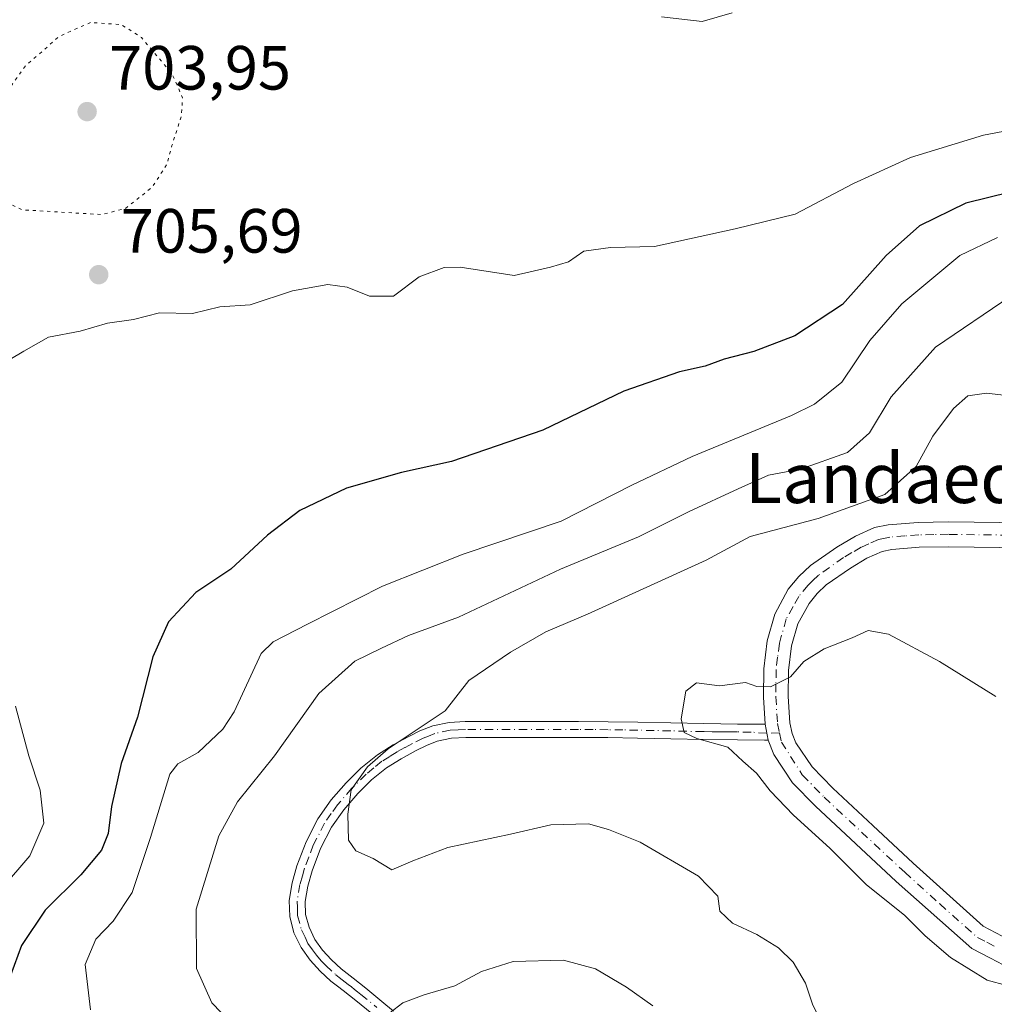
# Model space of a CAD drawing. Units: metres. Extents: x 589968 to 593404, y 4761403 to 4763770.
# Drawn here: x 592810 to 592966, y 4762900 to 4763058 of the extents above; entities that cross this region are included whole.
import ezdxf
from ezdxf.enums import TextEntityAlignment as Align

# ---------------------------------------------------------------- set-up
doc = ezdxf.new("R2010")
doc.units = ezdxf.units.M
doc.header["$MEASUREMENT"] = 0
doc.linetypes.add('DGN Style 4', pattern=[2.6384748266838614, 1.318413404963828, -0.6592067024819142, 0.001648016756204785, -0.6592067024819142])
doc.linetypes.add('DGN Style 5', pattern=[1.1536117293433497, 0.4944050268614355, -0.6592067024819142])
for name, color, linetype, lineweight in [('Camino Cxs', 7, 'Continuous', 0), ('Camino eje', 30, 'DGN Style 4', 13), ('Curva de nivel maestra', 30, 'Continuous', 30), ('Curva de nivel normal', 30, 'Continuous', 0), ('Curva de nivel normal depresión', 30, 'DGN Style 5', 0), ('Pista no pavimentada Cxs', 111, 'Continuous', 0), ('Pista no pavimentada eje', 91, 'DGN Style 4', 0), ('Punto de cota en terreno', 7, 'Continuous', 0), ('Rótulo de punto de cota en terreno', 7, 'Continuous', 0), ('Texto cartográfico', 7, 'Continuous', 0), ('Vegetación y arbolados urbanos CxS', 151, 'Continuous', 0)]:
    doc.layers.add(name, color=color, linetype=linetype, lineweight=lineweight)
doc.styles.add('Style-Arial', font='txt')

# ---------------------------------------------------------------- blocks, each defined once
blk = doc.blocks.new('5PATER')
at = {"layer": 'Vegetación y arbolados urbanos CxS', "linetype": 'Continuous', "lineweight": 0}
h = blk.add_hatch(color=51, dxfattribs=at)
edge = h.paths.add_edge_path()
edge.add_ellipse((0, 0), major_axis=(-0.1095731443231308, -0.1110710700762829), ratio=0.9994222409660322, start_angle=0, end_angle=360)

msp = doc.modelspace()

# ---------------------------------------------------------------- linework, layer by layer
at = {"layer": 'Camino Cxs', "color": 7, "linetype": 'Continuous', "lineweight": 0, "extrusion": (0.004201737661911792, -0.02240926755913631, 0.9997400512773726), "elevation": -103560.3619192753, "flags": 128}
msp.add_lwpolyline([(1460530.198986664, 4570922.823456684), (1460530.198986664, 4570920.218168147)], dxfattribs=at)
at = {"layer": 'Camino Cxs', "color": 7, "linetype": 'Continuous', "lineweight": 0}
for points in [[(592866.6201, 4762898.3301, 698.337400000004), (592864.0800999999, 4762900.4101, 698.4527999999991), (592863.0701000001, 4762901.220100001, 698.3061000000016), (592862.0601000005, 4762902.020099999, 698.133600000001), (592861.1201, 4762902.7501, 697.9830999999976), (592860.0701000001, 4762903.5601, 697.6459999999934), (592858.3501000004, 4762905.130100001, 696.6646999999939), (592856.7500999998, 4762906.9101, 694.9131000000052), (592855.3000999996, 4762908.940099999, 694.3288999999932), (592854.1601, 4762911.3101, 694.0035000000062), (592853.4700999996, 4762913.880100001, 693.9976000000024), (592853.4001000002, 4762916.470100001, 695.7026999999945), (592853.8601000002, 4762919.3301, 697.5757000000012), (592854.6401000004, 4762922.040100001, 698.4437000000034), (592856.0900999998, 4762925.860099999, 700.2081999999937), (592857.9700999996, 4762929.5601, 701.4382999999943), (592860.1201, 4762932.620100001, 701.3246000000072), (592862.5301000001, 4762935.360099999, 699.8625999999931), (592864.8901000004, 4762937.710100001, 699.0017999999982), (592867.5301000001, 4762939.840100001, 699.485400000005), (592870.0401, 4762941.420100001, 699.5679999999993), (592872.5500999996, 4762942.770099999, 700.0469000000012), (592874.3400999998, 4762943.6801, 700.1426000000065), (592876.4001000002, 4762944.4901, 700.2005000000064), (592879.0601000005, 4762945.040100001, 700.027700000006), (592881.6101000002, 4762945.190099999, 699.6312999999936), (592899.7600999996, 4762945.190099999, 691.1762000000017), (592904.5401, 4762945.1501, 690.4204000000027), (592909.3101000005, 4762945.0601, 692.4397999999928), (592919.8901000004, 4762944.840100001, 686.1698000000034), (592922.5701000001, 4762944.800100001, 683.4851000000053), (592925.2600999996, 4762944.780099999, 683.4174999999959), (592929.6801000005, 4762944.7401, 682.5835999999981), (592930.1601, 4762942.1801, 682.5241999999998), (592929.5943, 4762942.1801, 682.9429999999993), (592925.2401000002, 4762942.220100001, 684.8816999999982), (592919.8501000004, 4762942.280099999, 689.1208999999944), (592914.5500999996, 4762942.390100001, 694.5709000000061), (592909.2500999998, 4762942.5101, 692.8788000000059), (592904.5000999998, 4762942.590100001, 688.3114999999962), (592899.7500999998, 4762942.640100001, 689.6852000000072), (592881.6901000004, 4762942.640100001, 699.0528000000049), (592879.3901000004, 4762942.5001, 699.1689999999944), (592877.1300999997, 4762942.030099999, 699.0059000000037), (592875.3901000004, 4762941.350099999, 698.452900000004), (592873.7301000003, 4762940.5101, 697.3564999999944), (592871.3300999999, 4762939.210100001, 696.1802000000025), (592869.0100999996, 4762937.7601, 696.4888999999966), (592866.6001000004, 4762935.8101, 697.3068000000058), (592864.3901000004, 4762933.610099999, 698.1419000000024), (592862.1300999997, 4762931.040100001, 698.8435000000027), (592860.1700999998, 4762928.2401, 698.6806999999973), (592858.4301000005, 4762924.8201, 698.5437999999995), (592857.0601000005, 4762921.2301, 697.8320999999996), (592856.3601000002, 4762918.780099999, 698.4661000000051), (592855.9600999998, 4762916.300100001, 698.425700000007), (592856.0201000003, 4762914.2501, 698.5329000000056), (592856.5701000001, 4762912.210100001, 699.4425000000047), (592857.5100999996, 4762910.2401, 698.7623000000021), (592858.7401000002, 4762908.5101, 696.9183000000048), (592860.1601, 4762906.940099999, 696.4988000000012), (592861.7200999996, 4762905.520099999, 697.4278000000049), (592862.6801000005, 4762904.770099999, 697.817200000005), (592863.6401000004, 4762904.030099999, 698.202099999995), (592864.6601, 4762903.210100001, 698.5476000000053), (592865.6901000004, 4762902.4001, 698.8130999999995), (592868.2600999996, 4762900.290100001, 698.5399000000034), (592870.1001000004, 4762898.710100001, 697.2289000000019)], [(592866.6201, 4762898.3301, 698.337400000004), (592864.0800999999, 4762900.4101, 698.4527999999991), (592863.0701000001, 4762901.220100001, 698.3061000000016), (592862.0601000005, 4762902.020099999, 698.133600000001), (592861.1201, 4762902.7501, 697.9830999999976), (592860.0701000001, 4762903.5601, 697.6459999999934), (592858.3501000004, 4762905.130100001, 696.6646999999939), (592856.7500999998, 4762906.9101, 694.9131000000052), (592855.3000999996, 4762908.940099999, 694.3288999999932), (592854.1601, 4762911.3101, 694.0035000000062), (592853.4700999996, 4762913.880100001, 693.9976000000024), (592853.4001000002, 4762916.470100001, 695.7026999999945), (592853.8601000002, 4762919.3301, 697.5757000000012), (592854.6401000004, 4762922.040100001, 698.4437000000034), (592856.0900999998, 4762925.860099999, 700.2081999999937), (592857.9700999996, 4762929.5601, 701.4382999999943), (592860.1201, 4762932.620100001, 701.3246000000072), (592862.5301000001, 4762935.360099999, 699.8625999999931), (592864.8901000004, 4762937.710100001, 699.0017999999982), (592867.5301000001, 4762939.840100001, 699.485400000005), (592870.0401, 4762941.420100001, 699.5679999999993), (592872.5500999996, 4762942.770099999, 700.0469000000012), (592874.3400999998, 4762943.6801, 700.1426000000065), (592876.4001000002, 4762944.4901, 700.2005000000064), (592879.0601000005, 4762945.040100001, 700.027700000006), (592881.6101000002, 4762945.190099999, 699.6312999999936), (592899.7600999996, 4762945.190099999, 691.1762000000017), (592904.5401, 4762945.1501, 690.4204000000027), (592909.3101000005, 4762945.0601, 692.4397999999928), (592919.8901000004, 4762944.840100001, 686.1698000000034), (592922.5701000001, 4762944.800100001, 683.4851000000053), (592925.2600999996, 4762944.780099999, 683.4174999999959), (592929.6801000005, 4762944.7401, 682.5835999999981)], [(592930.1601, 4762942.1801, 682.5241999999998), (592929.5943, 4762942.1801, 682.9429999999993), (592925.2401000002, 4762942.220100001, 684.8816999999982), (592919.8501000004, 4762942.280099999, 689.1208999999944), (592914.5500999996, 4762942.390100001, 694.5709000000061), (592909.2500999998, 4762942.5101, 692.8788000000059), (592904.5000999998, 4762942.590100001, 688.3114999999962), (592899.7500999998, 4762942.640100001, 689.6852000000072), (592881.6901000004, 4762942.640100001, 699.0528000000049), (592879.3901000004, 4762942.5001, 699.1689999999944), (592877.1300999997, 4762942.030099999, 699.0059000000037), (592875.3901000004, 4762941.350099999, 698.452900000004), (592873.7301000003, 4762940.5101, 697.3564999999944), (592871.3300999999, 4762939.210100001, 696.1802000000025), (592869.0100999996, 4762937.7601, 696.4888999999966), (592866.6001000004, 4762935.8101, 697.3068000000058), (592864.3901000004, 4762933.610099999, 698.1419000000024), (592862.1300999997, 4762931.040100001, 698.8435000000027), (592860.1700999998, 4762928.2401, 698.6806999999973), (592858.4301000005, 4762924.8201, 698.5437999999995), (592857.0601000005, 4762921.2301, 697.8320999999996), (592856.3601000002, 4762918.780099999, 698.4661000000051), (592855.9600999998, 4762916.300100001, 698.425700000007), (592856.0201000003, 4762914.2501, 698.5329000000056), (592856.5701000001, 4762912.210100001, 699.4425000000047), (592857.5100999996, 4762910.2401, 698.7623000000021), (592858.7401000002, 4762908.5101, 696.9183000000048), (592860.1601, 4762906.940099999, 696.4988000000012), (592861.7200999996, 4762905.520099999, 697.4278000000049), (592862.6801000005, 4762904.770099999, 697.817200000005), (592863.6401000004, 4762904.030099999, 698.202099999995), (592864.6601, 4762903.210100001, 698.5476000000053), (592865.6901000004, 4762902.4001, 698.8130999999995), (592868.2600999996, 4762900.290100001, 698.5399000000034), (592870.1001000004, 4762898.710100001, 697.2289000000019)]]:
    msp.add_polyline3d(points, dxfattribs=at)
at = {"layer": 'Camino eje', "color": 30, "linetype": 'DGN Style 4', "lineweight": 13}
msp.add_polyline3d([(592931.9857000001, 4762943.3749, 681.3426000000036), (592929.9527000004, 4762943.2861, 682.5169000000024), (592927.4600999998, 4762943.4801, 683.8896999999997), (592925.2500999998, 4762943.5001, 684.074099999998), (592923.9051000001, 4762943.5101, 684.1857000000019), (592922.5551000005, 4762943.5251, 684.2933000000048), (592921.2150999998, 4762943.545100001, 685.9373999999953), (592919.8701, 4762943.5601, 687.6496000000043), (592914.5751, 4762943.670100001, 692.9398999999976), (592911.9250999996, 4762943.7301, 694.2497000000003), (592909.2801000001, 4762943.7851, 692.6708999999975), (592906.8951000003, 4762943.8301, 691.1891999999935), (592904.5201000003, 4762943.870100001, 689.3699000000051), (592902.1300999997, 4762943.890100001, 688.1781000000046), (592899.7550999997, 4762943.915100001, 690.4294999999984), (592881.6501000002, 4762943.915100001, 699.3399999999965), (592880.5000999998, 4762943.845100001, 699.4616999999998), (592879.2251000004, 4762943.770099999, 699.5896999999968), (592876.7651000004, 4762943.2601, 699.6826000000001), (592875.7351000002, 4762942.8551, 699.6603999999934), (592874.8651000002, 4762942.515100001, 699.6486000000004), (592873.1401000004, 4762941.640100001, 698.7434999999969), (592871.9401000004, 4762940.9901, 698.1162999999942), (592870.6851000005, 4762940.315099999, 697.9642000000022), (592869.5251000002, 4762939.590100001, 697.9092999999993), (592868.2701000003, 4762938.800100001, 698.084400000007), (592866.9501, 4762937.735099999, 698.1054000000004), (592865.7451, 4762936.7601, 698.2225999999937), (592863.4600999998, 4762934.485099999, 699.0807000000059), (592861.1250999998, 4762931.8301, 700.1714999999967), (592860.1451000003, 4762930.4301, 700.043399999995), (592859.0701000001, 4762928.9001, 700.1052999999956), (592857.2600999996, 4762925.340100001, 699.3833000000013), (592856.5351, 4762923.4301, 698.2782000000007), (592855.8501000004, 4762921.6351, 698.0127000000066), (592855.5000999998, 4762920.4101, 698.0966000000044), (592855.1101000002, 4762919.0551, 697.9330000000045), (592854.6801000005, 4762916.3851, 697.0339999999997), (592854.7100999998, 4762915.360099999, 696.7146999999968), (592854.7451, 4762914.065099999, 696.3306000000011), (592855.3651000002, 4762911.7601, 696.5803000000016), (592855.9351000005, 4762910.575099999, 696.6123999999982), (592856.4051000001, 4762909.590100001, 696.363200000007), (592857.1300999997, 4762908.575099999, 696.1236999999965), (592857.7451, 4762907.710100001, 695.4961999999941), (592858.5450999998, 4762906.8201, 695.9054000000033), (592859.2550999997, 4762906.0351, 696.5130000000064), (592860.8951000003, 4762904.540100001, 697.4689999999973), (592861.4200999998, 4762904.1351, 697.6705999999976), (592862.3701, 4762903.395099999, 697.9456999999966), (592862.8501000004, 4762903.0251, 698.1015999999945), (592863.3601000002, 4762902.6151, 698.2752000000038), (592863.8651000002, 4762902.215100001, 698.4079000000056), (592864.3701, 4762901.8101, 698.5066999999982), (592864.8850999996, 4762901.405099999, 698.5801000000065), (592867.4401000004, 4762899.3101, 698.5179000000062)], dxfattribs=at)
at = {"layer": 'Curva de nivel maestra', "color": 30, "linetype": 'Continuous', "lineweight": 30, "elevation": 700, "flags": 128}
msp.add_lwpolyline([(592976.2000000002, 4763031.860099999), (592961.8700000001, 4763028.340100001), (592954.4299999997, 4763024.690099999), (592949.1200000001, 4763019.9101), (592942.0999999996, 4763012.040100001), (592934.4299999997, 4763007.030099999), (592927.8799999999, 4763004.540100001), (592923.0999999996, 4763003.3101), (592920.0800000001, 4763002.170100001), (592915.9400000004, 4763001.2501), (592907.0199999996, 4762998.140100001), (592894.0800000001, 4762991.880100001), (592879.4199999999, 4762986.870100001), (592871.4000000004, 4762985.100099999), (592862.5999999996, 4762982.610099999), (592855.0899999999, 4762979.020099999), (592849.8899999997, 4762975.0701), (592844.04, 4762969.600099999), (592838.4100000003, 4762965.860099999), (592834.0700000003, 4762961.140100001), (592831.54, 4762955.5701), (592829.0800000001, 4762945.860099999), (592826.4400000004, 4762938.4301), (592824.8799999999, 4762931.530099999), (592824.3799999999, 4762927.2301), (592823.3200000003, 4762924.5701), (592819.9699999997, 4762920.5701), (592814.25, 4762914.9001), (592810.4900000002, 4762909.2401), (592808.7300000006, 4762904.470100001)], dxfattribs=at)
at = {"layer": 'Curva de nivel normal', "color": 30, "linetype": 'Continuous', "lineweight": 0, "flags": 128}
for points, elevation in [([(592924.4000000004, 4763058.83), (592919.5899999999, 4763057.430000001), (592913.0700000003, 4763058.220000001)], 710.0000000000001), ([(592975.9600000001, 4763041.359999999), (592964.7100000001, 4763039.199999999), (592952.9900000002, 4763035.66), (592943.8700000001, 4763031.470000001), (592934.5300000003, 4763026.539999999), (592924.8700000001, 4763024.220000001), (592911.9600000001, 4763021.380000001), (592904.9000000004, 4763021.180000001), (592900.6500000004, 4763020.600000001), (592898.1500000004, 4763018.9), (592895.29, 4763018.029999999), (592889.4800000006, 4763016.689999999), (592880.7999999998, 4763018.07), (592878.2400000002, 4763018), (592874.2199999997, 4763016.52), (592870.1299999999, 4763013.42), (592866.25, 4763013.390000001), (592862.6900000004, 4763014.84), (592859.5800000001, 4763015.27), (592853.9400000004, 4763014.279999999), (592847.1399999997, 4763012.01), (592842.2800000003, 4763011.699999999), (592837.8799999999, 4763010.619999999), (592832.6100000005, 4763010.720000001), (592828.4600000001, 4763009.630000001), (592824.2800000003, 4763009.07), (592819.8799999999, 4763007.789999999), (592814.8200000003, 4763006.800000001), (592810.8600000005, 4763004.600000001), (592804.5999999996, 4763000.9)], 705), ([(592966.9600000001, 4763022.83), (592960.8899999997, 4763019.92), (592951.6100000005, 4763012.17), (592946.5, 4763006.289999999), (592941.9800000006, 4762999.59), (592937.5999999996, 4762996.07), (592933.9199999999, 4762994.24), (592917.9800000006, 4762987.699999999), (592908.2999999998, 4762983.109999999), (592897.0099999999, 4762977.289999999), (592881.2800000003, 4762972.01), (592868.3399999999, 4762966.869999999), (592856.3099999996, 4762960.789999999), (592850.7999999998, 4762957.980000001), (592848.8899999997, 4762956.08), (592844.5899999999, 4762946.74), (592842.7800000003, 4762943.930000001), (592838.7999999998, 4762940.189999999), (592835.5499999998, 4762938.369999999), (592834.25, 4762936.76), (592831.1600000003, 4762926.550000001), (592828.2000000002, 4762917.730000001), (592825.1500000004, 4762913.15), (592822.3799999999, 4762910.26), (592820.6799999997, 4762906.210000001), (592821.5300000003, 4762898.92)], 695), ([(592969.1500000004, 4763013.470000001), (592957.0099999999, 4763005.230000001), (592949.8799999999, 4762997.230000001), (592946.4100000003, 4762991.5), (592942.9000000004, 4762988.34), (592935.3399999999, 4762985.67), (592930.2400000002, 4762984.689999999), (592925.3600000005, 4762982.480000001), (592917.5, 4762978.850000001), (592909.3700000001, 4762974.779999999), (592896.8799999999, 4762969.619999999), (592880.54, 4762961.939999999), (592872.54, 4762958.970000001), (592868.2100000001, 4762956.930000001), (592863.9199999999, 4762954.859999999), (592858.1699999999, 4762949.65), (592851.0199999996, 4762939.67), (592845.0800000001, 4762932.310000001), (592842.1299999999, 4762926.869999999), (592838.4600000001, 4762915.060000001), (592838.54, 4762905.57), (592840.9800000006, 4762900.08), (592844, 4762896.980000001)], 690), ([(592938.5499999998, 4762897.180000001), (592937.2599999999, 4762899.859999999), (592936.1399999997, 4762903.189999999), (592934.1900000004, 4762906.560000001), (592931.8600000005, 4762908.9), (592928.3399999999, 4762911.039999999), (592924.4800000006, 4762912.84), (592922.4199999999, 4762914.779999999), (592922.1299999999, 4762917.15), (592919.0300000003, 4762920.380000001), (592909.6500000004, 4762925.83), (592904.5599999996, 4762927.859999999), (592901.3700000001, 4762928.77), (592895.3300000001, 4762928.630000001), (592888.8499999996, 4762927.100000001), (592878.8099999996, 4762924.949999999), (592873.2400000002, 4762922.82), (592869.8399999999, 4762921.390000001), (592866.8700000001, 4762923.220000001), (592864.0800000001, 4762924.439999999), (592862.9000000004, 4762926.130000001), (592862.7800000003, 4762930.310000001), (592863.3300000001, 4762934.230000001), (592865.9600000001, 4762937.930000001), (592869.2599999999, 4762940.800000001), (592878.3799999999, 4762946.9), (592882.2100000001, 4762951.74), (592888.8799999999, 4762956.310000001), (592894.54, 4762959.539999999), (592901.2100000001, 4762962.369999999), (592920.2400000002, 4762971.060000001), (592927.29, 4762974.850000001), (592938.2000000002, 4762977.74), (592948.8700000001, 4762981.600000001), (592953.8799999999, 4762986.07), (592956.5700000003, 4762990.92), (592959.8799999999, 4762995.359999999), (592962.2000000002, 4762997.42), (592965.1799999997, 4762997.82), (592971.1299999999, 4762997.16)], 685), ([(592966.7000000002, 4762949.210000001), (592957.6500000004, 4762954.779999999), (592949.4800000006, 4762959.189999999), (592946.2000000002, 4762959.77), (592943.6200000001, 4762958.58), (592939.1399999997, 4762956.859999999), (592935.9199999999, 4762954.779999999), (592933.7699999996, 4762952.32), (592930.5300000003, 4762950.74), (592928.3700000001, 4762950.800000001), (592926.54, 4762951.439999999), (592922.3799999999, 4762950.880000001), (592918.6699999999, 4762951.380000001), (592917, 4762950.039999999), (592916.2100000001, 4762945.630000001), (592916.6900000004, 4762943.42), (592918.7599999999, 4762942.460000001), (592923.7100000001, 4762941.07), (592926.0999999996, 4762938.800000001), (592928.3200000003, 4762936.91), (592930.5, 4762934.07), (592934.2199999997, 4762930.140000001), (592940.04, 4762924.850000001), (592945.9100000003, 4762919.039999999), (592952.0899999999, 4762914.09), (592955.3300000001, 4762910.800000001), (592959.4100000003, 4762907.310000001), (592965.2999999998, 4762903.680000001), (592968.4400000004, 4762902.82)], 680), ([(592809.5099999999, 4762947.630000001), (592811.6399999997, 4762939.65), (592813.4800000006, 4762934.17), (592814.0800000001, 4762928.9), (592811.8200000003, 4762923.630000001), (592807.2599999999, 4762918.33)], 705), ([(592869.54, 4762898.430000001), (592871.6100000005, 4762900.060000001), (592875.0499999998, 4762901.34), (592879.9600000001, 4762902.76), (592884.2199999997, 4762905.07), (592889.2800000003, 4762906.699999999), (592897.3700000001, 4762906.91), (592902.4800000006, 4762905.529999999), (592907.4800000006, 4762902.58), (592911.6699999999, 4762899.600000001)], 690)]:
    msp.add_lwpolyline(points, dxfattribs=dict(at, elevation=elevation))
at = {"layer": 'Curva de nivel normal depresión', "color": 30, "linetype": 'DGN Style 5', "lineweight": 0, "elevation": 705, "flags": 128}
msp.add_lwpolyline([(592821.54, 4763057.300000001), (592816.5499999998, 4763055.08), (592811.1200000001, 4763050.33), (592806.2699999996, 4763043.560000001), (592804.2000000002, 4763039.130000001), (592803.7999999998, 4763036.180000001), (592804.4299999997, 4763032.800000001), (592806.5199999996, 4763029.220000001), (592810.5700000003, 4763027.25), (592823.3099999996, 4763026.49), (592827.1200000001, 4763027.449999999), (592831.4199999999, 4763030.869999999), (592833.7599999999, 4763034.480000001), (592834.5999999996, 4763037.57), (592836.0899999999, 4763042.230000001), (592836.2999999998, 4763045.220000001), (592834.6299999999, 4763049.060000001), (592829.7000000002, 4763054.890000001), (592826.4800000006, 4763056.960000001), (592821.54, 4763057.300000001)], dxfattribs=at)
at = {"layer": 'Pista no pavimentada Cxs', "color": 111, "linetype": 'Continuous', "lineweight": 0, "extrusion": (0.004201737661911792, -0.02240926755913631, 0.9997400512773726), "elevation": -103560.3619192753, "flags": 128}
msp.add_lwpolyline([(1460530.198986664, 4570922.823456684), (1460530.198986664, 4570920.218168147)], dxfattribs=at)
at = {"layer": 'Pista no pavimentada Cxs', "color": 111, "linetype": 'Continuous', "lineweight": 0}
for points in [[(592968.8501000004, 4762905.630100001, 681.1195000000008), (592965.8300999999, 4762907.200099999, 680.7626000000018), (592962.8101000005, 4762908.780099999, 681.0371000000014), (592950.7100999998, 4762919.530099999, 685.3747000000003), (592937.7500999998, 4762931.610099999, 687.0308999999979), (592934.0900999998, 4762935.370100001, 685.7724000000017), (592931.0601000005, 4762939.870100001, 682.7020000000048), (592930.1601, 4762942.1801, 682.5241999999998), (592929.6801000005, 4762944.7401, 682.5835999999981), (592929.4101, 4762949.100099999, 683.6340999999958), (592929.4600999998, 4762953.620100001, 687.1616000000067), (592930.0100999996, 4762958.140100001, 689.7565999999933), (592931.2301000003, 4762962.4101, 689.6010999999999), (592933.4101, 4762966.380100001, 687.7522000000026), (592935.1101000002, 4762968.440099999, 686.5733000000037), (592936.9700999996, 4762970.190099999, 686.6159000000043), (592941.1901000004, 4762973.1601, 687.5252999999939), (592944.1700999998, 4762974.9301, 690.7620000000024), (592947.2301000003, 4762976.280099999, 693.7397000000057), (592949.4001000002, 4762976.7501, 693.7448000000004), (592954.2301000003, 4762977.120100001, 690.469299999997), (592959.0601000005, 4762977.200099999, 685.6359999999986), (592971.5100999996, 4762977.040100001, 685.8025999999954)], [(592929.6801000005, 4762944.7401, 682.5835999999981), (592929.4101, 4762949.100099999, 683.6340999999958), (592929.4600999998, 4762953.620100001, 687.1616000000067), (592930.0100999996, 4762958.140100001, 689.7565999999933), (592931.2301000003, 4762962.4101, 689.6010999999999), (592933.4101, 4762966.380100001, 687.7522000000026), (592935.1101000002, 4762968.440099999, 686.5733000000037), (592936.9700999996, 4762970.190099999, 686.6159000000043), (592941.1901000004, 4762973.1601, 687.5252999999939), (592944.1700999998, 4762974.9301, 690.7620000000024), (592947.2301000003, 4762976.280099999, 693.7397000000057), (592949.4001000002, 4762976.7501, 693.7448000000004), (592954.2301000003, 4762977.120100001, 690.469299999997), (592959.0601000005, 4762977.200099999, 685.6359999999986), (592971.5100999996, 4762977.040100001, 685.8025999999954)], [(592971.4501, 4762973.040100001, 686.1820000000008), (592959.0701000001, 4762973.200099999, 687.0651000000071), (592954.4101, 4762973.130100001, 689.7274999999936), (592949.9801000003, 4762972.780099999, 690.2014999999956), (592948.4801000003, 4762972.450099999, 689.3047999999981), (592946.0000999998, 4762971.360099999, 687.825800000006), (592943.3601000002, 4762969.800100001, 685.0136000000057), (592939.5000999998, 4762967.0801, 682.9440000000031), (592938.0401, 4762965.700099999, 682.8899999999994), (592936.7401000002, 4762964.120100001, 683.6677999999956), (592934.9501, 4762960.870100001, 686.4772999999988), (592933.9401000004, 4762957.340100001, 687.8028999999951), (592933.4501, 4762953.360099999, 687.608699999997), (592933.4101, 4762949.200099999, 685.1098000000056), (592933.6700999998, 4762944.970100001, 683.0927999999985), (592934.0201000003, 4762943.280099999, 682.7648999999947), (592934.6201, 4762941.7401, 683.2479000000021), (592937.2100999998, 4762937.9001, 686.6956000000064), (592940.5500999996, 4762934.470100001, 687.3280999999988), (592946.9600999998, 4762928.5001, 680.3187999999936), (592953.4401000004, 4762922.460100001, 680.1401999999945), (592964.6501000002, 4762912.3301, 678.3334999999934), (592967.6801000005, 4762910.7501, 678.7939999999944)], [(592971.4501, 4762973.040100001, 686.1820000000008), (592959.0701000001, 4762973.200099999, 687.0651000000071), (592954.4101, 4762973.130100001, 689.7274999999936), (592949.9801000003, 4762972.780099999, 690.2014999999956), (592948.4801000003, 4762972.450099999, 689.3047999999981), (592946.0000999998, 4762971.360099999, 687.825800000006), (592943.3601000002, 4762969.800100001, 685.0136000000057), (592939.5000999998, 4762967.0801, 682.9440000000031), (592938.0401, 4762965.700099999, 682.8899999999994), (592936.7401000002, 4762964.120100001, 683.6677999999956), (592934.9501, 4762960.870100001, 686.4772999999988), (592933.9401000004, 4762957.340100001, 687.8028999999951), (592933.4501, 4762953.360099999, 687.608699999997), (592933.4101, 4762949.200099999, 685.1098000000056), (592933.6700999998, 4762944.970100001, 683.0927999999985), (592934.0201000003, 4762943.280099999, 682.7648999999947), (592934.6201, 4762941.7401, 683.2479000000021), (592937.2100999998, 4762937.9001, 686.6956000000064), (592940.5500999996, 4762934.470100001, 687.3280999999988), (592946.9600999998, 4762928.5001, 680.3187999999936), (592953.4401000004, 4762922.460100001, 680.1401999999945), (592964.6501000002, 4762912.3301, 678.3334999999934), (592967.6801000005, 4762910.7501, 678.7939999999944)], [(592968.8501000004, 4762905.630100001, 681.1195000000008), (592965.8300999999, 4762907.200099999, 680.7626000000018), (592962.8101000005, 4762908.780099999, 681.0371000000014), (592950.7100999998, 4762919.530099999, 685.3747000000003), (592937.7500999998, 4762931.610099999, 687.0308999999979), (592934.0900999998, 4762935.370100001, 685.7724000000017), (592931.0601000005, 4762939.870100001, 682.7020000000048), (592930.1601, 4762942.1801, 682.5241999999998)]]:
    msp.add_polyline3d(points, dxfattribs=at)
at = {"layer": 'Pista no pavimentada eje', "color": 91, "linetype": 'DGN Style 4', "lineweight": 0}
for points in [[(592971.4801000003, 4762975.040100001, 685.9894999999962), (592959.0651000004, 4762975.200099999, 686.3499000000012), (592956.7351000002, 4762975.165100001, 687.4428000000044), (592954.3201000001, 4762975.1251, 690.0760000000009), (592952.1051000003, 4762974.950099999, 691.997199999998), (592949.6901000004, 4762974.765100001, 691.8641999999963), (592948.9401000004, 4762974.600099999, 691.6769999999962), (592947.8551000003, 4762974.3651, 691.3277999999991), (592946.3251, 4762973.690099999, 689.797200000001), (592945.0850999998, 4762973.145099999, 688.2902000000031), (592943.5950999996, 4762972.2601, 686.203999999998), (592942.2751000002, 4762971.4801, 685.1511000000028), (592938.2351000002, 4762968.6351, 684.2529999999971), (592937.3051000005, 4762967.7601, 683.5613000000012), (592936.5751, 4762967.0701, 684.0865999999951), (592935.0751, 4762965.2501, 685.7048000000068), (592934.1801000005, 4762963.6251, 686.618100000007), (592933.0900999998, 4762961.640100001, 687.7287000000069), (592931.9751000004, 4762957.7401, 687.7387000000017), (592931.7001, 4762955.4801, 687.3537000000069), (592931.4550999999, 4762953.4901, 686.7997000000032), (592931.4301000005, 4762951.2301, 685.4612999999954), (592931.4101, 4762949.1501, 683.8331999999937), (592931.6750999996, 4762944.8551, 681.8956999999937), (592931.9857000001, 4762943.3749, 681.3426000000036)], [(592931.9857000001, 4762943.3749, 681.3426000000036), (592932.2971000001, 4762941.891899999, 681.0203000000038), (592935.6501000002, 4762936.6351, 685.6312999999936), (592939.1501000002, 4762933.040100001, 686.5111999999936), (592952.0751, 4762920.995100001, 682.3418999999994), (592957.6801000005, 4762915.9301, 679.450800000006), (592963.7301000003, 4762910.5551, 679.5219999999972), (592965.2451, 4762909.765100001, 679.652700000006), (592966.7550999997, 4762908.975099999, 679.5458000000071)]]:
    msp.add_polyline3d(points, dxfattribs=at)

# ---------------------------------------------------------------- block references
at = {"layer": 'Punto de cota en terreno', "color": 7, "linetype": 'Continuous', "lineweight": 0, "xscale": 10, "yscale": 10, "zscale": 10}
for p in [(592821, 4763043, 703.9499999999972), (592822.8600000005, 4763016.850000001, 705.6900000000023)]:
    msp.add_blockref('5PATER', p, dxfattribs=at)

# ---------------------------------------------------------------- texts
at = {"layer": 'Rótulo de punto de cota en terreno', "color": 7, "linetype": 'Continuous', "lineweight": 0, "style": 'Style-Arial'}
for s, p in [('703,95', (592824.5278000003, 4763046.527799999)), ('705,69', (592826.3877999998, 4763020.377800001))]:
    msp.add_text(s, height=7.000000000000002, dxfattribs=at).set_placement(p)
at = {"layer": 'Texto cartográfico', "color": 7, "linetype": 'Continuous', "lineweight": 0, "style": 'Style-Arial'}
msp.add_text('Landaederreko Bidea', height=8, dxfattribs=at).set_placement((592981.1055804874, 4762984.220150001), align=Align.MIDDLE_CENTER)

doc.saveas('drawing.dxf')
